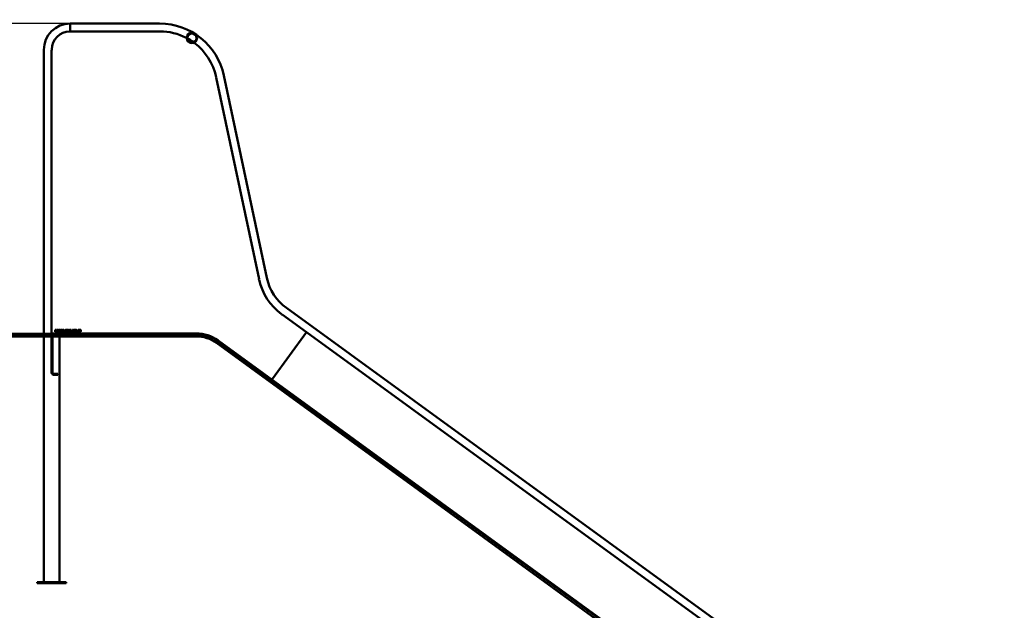
# Model space of a CAD drawing. Units: millimetres. Extents: x -1342 to 11892, y 0 to 10088.
# Drawn here: x 2318 to 4702, y 6965 to 8394 of the extents above; entities that cross this region are included whole.
import ezdxf

# ---------------------------------------------------------------- set-up
doc = ezdxf.new("R2010")
doc.units = ezdxf.units.MM
doc.header["$LTSCALE"] = 45
for name, color, linetype, lineweight in [('Видимый контур (ГОСТ)', 7, 'Continuous', 50), ('Размер (ГОСТ)', 7, 'Continuous', 25), ('Штриховка (ГОСТ)', 7, 'Continuous', 18)]:
    doc.layers.add(name, color=color, linetype=linetype, lineweight=lineweight)
doc.styles.add('Обычный текст (ГОСТ)', font='GOST Common Italic.ttf')
doc.dimstyles.new('Обычный (ГОСТ)', dxfattribs={"dimscale": 45, "dimtxt": 10, "dimasz": 3.5, "dimexe": 1, "dimexo": 0, "dimgap": 0.5, "dimtad": 1, "dimrnd": 1e-08, "dimtxsty": 'Обычный текст (ГОСТ)', "dimblk": 'Filled-1', "dimcen": 0.09, "dimdle": 15, "dimclrd": 256, "dimclre": 256, "dimclrt": 256, "dimazin": 2, "dimtfac": 0.25, "dimtdec": 3, "dimtmove": 0, "dimatfit": 3, "dimfxl": 0, "dimtolj": 1, "dimlwd": 25, "dimlwe": 25, "dimarcsym": 0})
pattern_1 = [(120.0002, (0, 0), (-123.7332, -71.4379), [])]

# ---------------------------------------------------------------- blocks, each defined once
blk = doc.blocks.new('Filled-1')
at = {"color": 0}
for p, q in [((0, 0), (-1, 0.143)), ((-1, 0.143), (-1, -0.143)), ((-1, 0), (0, 0)), ((-1, -0.143), (0, 0))]:
    blk.add_line(p, q, dxfattribs=at)
at = {"color": 0, "flags": 128}
blk.add_lwpolyline([(-1, -0.143), (0, 0), (-1, 0.143), (-1, -0.143)], dxfattribs=at)
at = {"color": 0}
blk.add_solid([(-1, -0.143), (0, 0), (-1, 0.143), (-1, -0.143)], dxfattribs=at)
blk = doc.blocks.new('*D10')
at = {"layer": 'Defpoints', "color": 0, "linetype": 'Continuous', "transparency": 16777216}
for p in [(2440.5, 8385.2), (2087.5, 7635.2), (2400.2, 7635.2)]:
    blk.add_point(p, dxfattribs=at)
at = {"layer": 'Размер (ГОСТ)', "linetype": 'Continuous', "lineweight": 25, "transparency": 16777216}
for p, q in [((2440.5, 8385.2), (2042.5, 8385.2)), ((2087.5, 8227.7), (2087.5, 7792.7)), ((2400.2, 7635.2), (2042.5, 7635.2))]:
    blk.add_line(p, q, dxfattribs=at)
at = {"layer": 'Размер (ГОСТ)', "linetype": 'Continuous', "lineweight": 25, "transparency": 16777216, "xscale": 157.5, "yscale": 157.5, "zscale": 157.5}
for p, rotation in [((2087.5, 8385.2), 90), ((2087.5, 7635.2), 270)]:
    blk.add_blockref('Filled-1', p, dxfattribs=dict(at, rotation=rotation))
at = {"layer": 'Размер (ГОСТ)', "linetype": 'Continuous', "lineweight": 25, "transparency": 16777216, "insert": (1609.2, 7728.6), "char_height": 450, "attachment_point": 1, "rotation": 90, "style": 'Обычный текст (ГОСТ)'}
blk.add_mtext('\\A1;750', dxfattribs=at)
blk = doc.blocks.new('*D18')
at = {"layer": 'Defpoints', "color": 0, "linetype": 'Continuous', "transparency": 16777216}
for p in [(2794.3, 7612.3), (3634.1, 6472.9), (5515.2, 5635.2), (5515.6, 5635.2)]:
    blk.add_point(p, dxfattribs=at)
at = {"layer": 'Размер (ГОСТ)', "linetype": 'Continuous', "lineweight": 25, "transparency": 16777216}
blk.add_line((5515.2, 5635.2), (3411.1, 5635.2), dxfattribs=at)
blk.add_arc((5515.6, 5635.2), 2059.5, 148.3827, 175.6173, dxfattribs=at)
at = {"layer": 'Размер (ГОСТ)', "linetype": 'Continuous', "lineweight": 25, "transparency": 16777216, "xscale": 157.5, "yscale": 157.5, "zscale": 157.5}
for p, rotation in [((3849.4, 6845.7), 56.19132540944913), ((3456.1, 5635.2), 267.8086745905605)]:
    blk.add_blockref('Filled-1', p, dxfattribs=dict(at, rotation=rotation))
at = {"layer": 'Размер (ГОСТ)', "linetype": 'Continuous', "lineweight": 25, "transparency": 16777216, "insert": (2967.6, 5987), "char_height": 450, "attachment_point": 1, "rotation": 72, "style": 'Обычный текст (ГОСТ)'}
blk.add_mtext('\\A1;36°', dxfattribs=at)
blk = doc.blocks.new('*D19')
at = {"layer": 'Defpoints', "color": 0, "linetype": 'Continuous', "transparency": 16777216}
for p in [(2400.2, 7635.2), (2087.5, 5635.2), (5552.7, 5635.2)]:
    blk.add_point(p, dxfattribs=at)
at = {"layer": 'Размер (ГОСТ)', "linetype": 'Continuous', "lineweight": 25, "transparency": 16777216}
for p, q in [((2400.2, 7635.2), (2042.5, 7635.2)), ((2087.5, 7477.7), (2087.5, 5792.7)), ((5552.7, 5635.2), (2042.5, 5635.2))]:
    blk.add_line(p, q, dxfattribs=at)
at = {"layer": 'Размер (ГОСТ)', "linetype": 'Continuous', "lineweight": 25, "transparency": 16777216, "xscale": 157.5, "yscale": 157.5, "zscale": 157.5}
for p, rotation in [((2087.5, 7635.2), 90), ((2087.5, 5635.2), 270)]:
    blk.add_blockref('Filled-1', p, dxfattribs=dict(at, rotation=rotation))
at = {"layer": 'Размер (ГОСТ)', "linetype": 'Continuous', "lineweight": 25, "transparency": 16777216, "insert": (1615, 5994.1), "char_height": 450, "attachment_point": 1, "rotation": 90, "style": 'Обычный текст (ГОСТ)'}
blk.add_mtext('\\A1;2000', dxfattribs=at)

msp = doc.modelspace()

# ---------------------------------------------------------------- hatches: boundary and pattern name
at = {"layer": 'Штриховка (ГОСТ)'}
h = msp.add_hatch(dxfattribs=at)
h.set_pattern_fill('ANSI31', color=256, scale=1143, angle=90.00021, style=0)
h.set_pattern_definition([(135.0002, (0, 0), (-101.0275, -101.0283), [])])
edge = h.paths.add_edge_path()
edge.add_ellipse((2734.994, 8350.172), major_axis=(0, 12.5), ratio=1, start_angle=0, end_angle=360)
edge = h.paths.add_edge_path(flags=0)
edge.add_ellipse((2734.994, 8350.172), major_axis=(0, 11), ratio=1, start_angle=0, end_angle=360)
h = msp.add_hatch(dxfattribs=at)
h.set_pattern_fill('ANSI31', color=256, scale=1143, angle=75.000175, style=0)
h.set_pattern_definition(pattern_1)
edge = h.paths.add_edge_path()
edge.add_line((5552.741, 5630.172), (6642.884, 5630.172))
edge.add_line((6642.884, 5630.172), (6645.012, 5630.172))
edge.add_line((6645.012, 5630.172), (8694.835, 5630.172))
edge.add_line((8694.835, 5630.172), (8694.835, 5635.172))
edge.add_line((8694.835, 5635.172), (6646.832, 5635.172))
edge.add_line((6646.832, 5635.172), (6644.704, 5635.172))
edge.add_line((6644.704, 5635.172), (5552.741, 5635.172))
edge.add_ellipse((5552.741, 5723.172), major_axis=(-88, 0), ratio=1, start_angle=54, end_angle=90, ccw=False)
edge.add_line((5501.016, 5651.979), (4699.098, 6234.606))
edge.add_line((4699.098, 6234.606), (4617.387, 6293.973))
edge.add_line((4617.387, 6293.973), (2797.269, 7616.366))
edge.add_ellipse((2745.544, 7545.172), major_axis=(-71.193, 51.725), ratio=1, start_angle=270, end_angle=306)
edge.add_line((2745.544, 7633.172), (2400.244, 7633.172))
edge.add_line((2400.244, 7633.172), (2396.397, 7633.172))
edge.add_line((2396.397, 7633.172), (876.544, 7633.172))
edge.add_line((876.544, 7633.172), (876.544, 7628.172))
edge.add_line((876.544, 7628.172), (2395.544, 7628.172))
edge.add_line((2395.544, 7628.172), (2397.544, 7628.172))
edge.add_line((2397.544, 7628.172), (2745.544, 7628.172))
edge.add_ellipse((2745.544, 7545.172), major_axis=(83, 0), ratio=1, start_angle=54, end_angle=90, ccw=False)
edge.add_line((2794.33, 7612.32), (4599.077, 6301.096))
edge.add_line((4599.077, 6301.096), (4600.695, 6299.92))
edge.add_line((4600.695, 6299.92), (5498.077, 5647.933))
edge.add_ellipse((5552.741, 5723.172), major_axis=(75.239, -54.664), ratio=1, start_angle=270, end_angle=306)
h = msp.add_hatch(dxfattribs=at)
h.set_pattern_fill('ANSI31', color=256, scale=1143, style=0)
h.set_pattern_definition([(45, (0, 0), (-101.0279, 101.0279), [])])
edge = h.paths.add_edge_path()
edge.add_line((2410.544, 7537.172), (2400.244, 7537.172))
edge.add_ellipse((2400.244, 7539.872), major_axis=(-2.7, 0), ratio=1, start_angle=0, end_angle=90, ccw=False)
edge.add_line((2397.544, 7539.872), (2397.544, 7628.172))
edge.add_line((2397.544, 7628.172), (2397.544, 7630.472))
edge.add_ellipse((2400.244, 7630.472), major_axis=(0, 2.7), ratio=1, start_angle=0, end_angle=90, ccw=False)
edge.add_line((2400.244, 7633.172), (2745.544, 7633.172))
edge.add_ellipse((2745.544, 7545.172), major_axis=(88, 0), ratio=1, start_angle=54, end_angle=90, ccw=False)
edge.add_line((2797.269, 7616.366), (4617.387, 6293.973))
edge.add_line((4617.387, 6293.973), (4618.562, 6295.591))
edge.add_line((4618.562, 6295.591), (2798.445, 7617.984))
edge.add_ellipse((2745.544, 7545.172), major_axis=(-72.812, 52.901), ratio=1, start_angle=270, end_angle=306)
edge.add_line((2745.544, 7635.172), (2400.244, 7635.172))
edge.add_ellipse((2400.244, 7630.472), major_axis=(-4.7, 0), ratio=1, start_angle=270, end_angle=324.93761)
edge.add_ellipse((2400.244, 7630.472), major_axis=(-3.847, 2.7), ratio=1, start_angle=0, end_angle=35.06239)
edge.add_line((2395.544, 7630.472), (2395.544, 7628.172))
edge.add_line((2395.544, 7628.172), (2395.544, 7539.872))
edge.add_ellipse((2400.244, 7539.872), major_axis=(0, -4.7), ratio=1, start_angle=270, end_angle=360)
edge.add_line((2400.244, 7535.172), (2410.544, 7535.172))
edge.add_line((2410.544, 7535.172), (2410.544, 7537.172))
h = msp.add_hatch(dxfattribs=at)
h.set_pattern_fill('ANSI31', color=256, scale=1143, angle=75.000175, style=0)
h.set_pattern_definition(pattern_1)
h.paths.add_polyline_path([(2360.544, 7031.172), (2430.544, 7031.172), (2430.544, 7033.172), (2360.544, 7033.172)])

# ---------------------------------------------------------------- linework, layer by layer
at = {"layer": 'Видимый контур (ГОСТ)'}
for p, q in [((2440.544, 8365.422), (2440.544, 8385.172)), ((2440.544, 8385.172), (2656.979, 8385.172)), ((2440.544, 8385.172), (2440.544, 8365.422)), ((2656.229, 8366.172), (2441.294, 8366.172)), ((2721.148, 8349.47), (2721.612, 8350.36)), ((2722.578, 8348.726), (2721.148, 8349.47)), ((2376.544, 8321.172), (2376.544, 7633.172)), ((2395.544, 8320.422), (2395.544, 7633.172)), ((2740.354, 8337.387), (2739.064, 8338.353)), ((2740.956, 8338.19), (2740.354, 8337.387)), ((2897.844, 7766.357), (2794.076, 8254.546)), ((2812.505, 8259.23), (2916.585, 7769.573)), ((3012.162, 7638.231), (2953.257, 7681.027)), ((2963.818, 7696.84), (4802.691, 6360.821)), ((2745.544, 7633.172), (876.544, 7633.172)), ((2395.544, 7630.472), (2395.544, 7539.872)), ((2397.544, 7539.872), (2397.544, 7630.472)), ((2745.544, 7635.172), (2400.244, 7635.172)), ((2400.244, 7633.172), (2745.544, 7633.172)), ((2404.394, 7644.08), (2405.683, 7644.08)), ((2404.394, 7639.08), (2404.394, 7644.08)), ((2405.059, 7639.08), (2404.394, 7639.08)), ((2405.719, 7643.504), (2405.059, 7643.504)), ((2405.059, 7643.504), (2405.059, 7641.624)), ((2405.059, 7641.624), (2405.642, 7641.624)), ((2405.059, 7641.069), (2405.059, 7639.08)), ((2405.821, 7641.069), (2405.059, 7641.069)), ((2407.401, 7639.08), (2405.821, 7641.069)), ((2406.485, 7641.255), (2408.264, 7639.08)), ((2408.264, 7639.08), (2407.401, 7639.08)), ((2410.602, 7641.596), (2412.417, 7641.596)), ((2410.602, 7641.012), (2410.602, 7641.596)), ((2411.761, 7641.012), (2410.602, 7641.012)), ((2411.761, 7639.72), (2411.761, 7641.012)), ((2412.397, 7642.937), (2412.34, 7642.937)), ((2412.397, 7643.739), (2412.397, 7642.937)), ((2412.417, 7641.596), (2412.417, 7639.412)), ((2413.005, 7640.214), (2413.053, 7640.214)), ((2413.005, 7639.379), (2413.005, 7640.214)), ((2416.21, 7643.05), (2416.161, 7643.05)), ((2416.21, 7643.845), (2416.21, 7643.05)), ((2421.947, 7639.08), (2421.947, 7644.08)), ((2421.947, 7644.08), (2423.086, 7644.08)), ((2423.098, 7639.08), (2421.947, 7639.08)), ((2422.611, 7643.504), (2422.611, 7639.655)), ((2423.118, 7643.504), (2422.611, 7643.504)), ((2422.611, 7639.655), (2423.118, 7639.655)), ((2426.74, 7639.08), (2426.74, 7640.036)), ((2426.74, 7640.036), (2427.543, 7640.036)), ((2427.543, 7639.08), (2426.74, 7639.08)), ((2427.543, 7640.036), (2427.543, 7639.08)), ((2428.552, 7639.08), (2428.552, 7639.789)), ((2431.635, 7639.08), (2428.552, 7639.08)), ((2428.657, 7643.172), (2428.657, 7643.885)), ((2428.693, 7643.172), (2428.657, 7643.172)), ((2429.18, 7639.659), (2431.635, 7639.659)), ((2431.635, 7639.659), (2431.635, 7639.08)), ((2443.831, 7639.08), (2443.831, 7640.036)), ((2443.831, 7640.036), (2444.633, 7640.036)), ((2444.633, 7639.08), (2443.831, 7639.08)), ((2444.633, 7640.036), (2444.633, 7639.08)), ((2448.369, 7643.46), (2448.341, 7643.46)), ((2448.369, 7644.104), (2448.369, 7643.46)), ((2449.69, 7639.695), (2449.723, 7639.695)), ((2449.69, 7639.051), (2449.69, 7639.695)), ((2456.838, 7641.571), (2458.73, 7641.571)), ((2456.838, 7640.964), (2456.838, 7641.571)), ((2458.73, 7640.964), (2456.838, 7640.964)), ((2458.73, 7641.571), (2458.73, 7640.964)), ((2463.146, 7639.08), (2463.146, 7639.789)), ((2466.23, 7639.08), (2463.146, 7639.08)), ((2463.252, 7643.172), (2463.252, 7643.885)), ((2463.288, 7643.172), (2463.252, 7643.172)), ((2463.774, 7639.659), (2466.23, 7639.659)), ((2466.23, 7639.659), (2466.23, 7639.08)), ((2930.284, 7525.535), (3012.162, 7638.231)), ((4702.028, 6410.471), (3012.162, 7638.231)), ((876.544, 7628.172), (2745.544, 7628.172)), ((2376.544, 7628.172), (2376.544, 7033.172)), ((2414.544, 7628.172), (2414.544, 7033.172)), ((2794.33, 7612.32), (5498.077, 5647.933)), ((2797.269, 7616.366), (4617.387, 6293.973)), ((5501.016, 5651.979), (2797.269, 7616.366)), ((4618.562, 6295.591), (2798.445, 7617.984)), ((2410.544, 7537.172), (2400.244, 7537.172)), ((2400.244, 7535.172), (2410.544, 7535.172)), ((2410.544, 7535.172), (2410.544, 7537.172)), ((2928.697, 7523.35), (2930.284, 7525.535)), ((2430.544, 7033.172), (2360.544, 7033.172)), ((2360.544, 7033.172), (2360.544, 7031.172)), ((2430.544, 7031.172), (2430.544, 7033.172)), ((2360.544, 7031.172), (2430.544, 7031.172))]:
    msp.add_line(p, q, dxfattribs=at)
for radius in [12.5, 11]:
    msp.add_circle((2734.994, 8350.172), radius, dxfattribs=at)
for centre, radius, start, end in [((2440.544, 8321.172), 64, 90, 180), ((2656.979, 8226.172), 159, 12, 90), ((2440.544, 8321.172), 45, 90.954941, 179.045059), ((2440.544, 8366.172), 0.75, 180.47747, 0), ((2656.979, 8366.172), 0.75, 180, 359.846529), ((2656.979, 8226.172), 140, 62.505874, 89.693058), ((2656.979, 8226.172), 140, 54.27314, 61.374877), ((2395.544, 8321.172), 0.75, 270, 89.52253), ((2656.979, 8226.172), 140, 12.306942, 53.142143), ((2793.92, 8255.28), 0.75, 102.153471, 282), ((2898, 7765.623), 0.75, 102, 282.153471), ((3034.94, 7794.731), 140, 192.306942, 233.693058), ((3034.94, 7794.731), 121, 192, 234), ((2952.651, 7681.468), 0.75, 143.846529, 324), ((2400.244, 7630.472), 4.7, 90, 180), ((2400.244, 7630.472), 2.7, 90, 180), ((2745.544, 7545.172), 90, 54, 90), ((2745.544, 7545.172), 88, 54, 90), ((2745.544, 7545.172), 88, 54, 90), ((2745.544, 7545.172), 83, 54, 90), ((2400.244, 7539.872), 4.7, 180, 270), ((2400.244, 7539.872), 2.7, 180, 270)]:
    msp.add_arc(centre, radius, start, end, dxfattribs=at)
for points in [[(2405.642, 7641.624), (2405.93, 7641.624), (2406.388, 7641.725), (2406.546, 7641.883)], [(2405.683, 7644.08), (2406.112, 7644.08), (2406.692, 7643.986), (2406.955, 7643.816)], [(2406.513, 7643.334), (2406.372, 7643.427), (2405.995, 7643.504), (2405.719, 7643.504)], [(2407.522, 7642.722), (2407.522, 7642.175), (2406.963, 7641.434), (2406.485, 7641.255)], [(2406.829, 7642.67), (2406.829, 7642.888), (2406.676, 7643.225), (2406.513, 7643.334)], [(2406.546, 7641.883), (2406.692, 7642.021), (2406.829, 7642.41), (2406.829, 7642.67)], [(2406.955, 7643.816), (2407.218, 7643.646), (2407.522, 7643.115), (2407.522, 7642.722)], [(2408.377, 7641.584), (2408.377, 7642.187), (2408.718, 7643.144), (2409.034, 7643.484)], [(2409.03, 7639.635), (2408.714, 7639.967), (2408.377, 7640.947), (2408.377, 7641.584)], [(2410.756, 7638.982), (2410.225, 7638.982), (2409.346, 7639.306), (2409.03, 7639.635)], [(2409.034, 7643.484), (2409.338, 7643.812), (2410.229, 7644.169), (2410.76, 7644.169)], [(2410.683, 7643.593), (2409.962, 7643.593), (2409.07, 7642.507), (2409.07, 7641.604)], [(2409.07, 7641.604), (2409.07, 7641.101), (2409.305, 7640.348), (2409.528, 7640.088)], [(2409.528, 7640.088), (2409.743, 7639.829), (2410.351, 7639.558), (2410.731, 7639.558)], [(2411.708, 7643.358), (2411.505, 7643.46), (2410.983, 7643.593), (2410.683, 7643.593)], [(2410.731, 7639.558), (2411.011, 7639.558), (2411.57, 7639.639), (2411.761, 7639.72)], [(2411.68, 7639.128), (2411.432, 7639.055), (2411.035, 7638.982), (2410.756, 7638.982)], [(2410.76, 7644.169), (2411.015, 7644.169), (2411.477, 7644.096), (2411.688, 7644.031)], [(2412.417, 7639.412), (2412.291, 7639.355), (2411.862, 7639.181), (2411.68, 7639.128)], [(2411.688, 7644.031), (2411.858, 7643.982), (2412.271, 7643.804), (2412.397, 7643.739)], [(2412.34, 7642.937), (2412.214, 7643.046), (2411.951, 7643.245), (2411.708, 7643.358)], [(2414.646, 7638.99), (2414.103, 7638.99), (2413.341, 7639.217), (2413.005, 7639.379)], [(2413.041, 7642.738), (2413.041, 7643.346), (2413.989, 7644.169), (2414.723, 7644.169)], [(2413.365, 7641.835), (2413.211, 7642.001), (2413.041, 7642.447), (2413.041, 7642.738)], [(2413.053, 7640.214), (2413.381, 7639.906), (2414.212, 7639.566), (2414.597, 7639.566)], [(2414.192, 7641.393), (2413.932, 7641.462), (2413.523, 7641.669), (2413.365, 7641.835)], [(2414.767, 7643.593), (2414.305, 7643.593), (2413.734, 7643.16), (2413.734, 7642.807)], [(2413.734, 7642.807), (2413.734, 7642.491), (2414.07, 7642.114), (2414.386, 7642.029)], [(2415.095, 7641.166), (2414.864, 7641.231), (2414.479, 7641.32), (2414.192, 7641.393)], [(2414.386, 7642.029), (2414.597, 7641.973), (2415.209, 7641.827), (2415.411, 7641.766)], [(2414.597, 7639.566), (2415.148, 7639.566), (2415.711, 7640.024), (2415.711, 7640.4)], [(2415.95, 7639.444), (2415.711, 7639.225), (2415.103, 7638.99), (2414.646, 7638.99)], [(2414.723, 7644.169), (2415.144, 7644.169), (2415.889, 7644.003), (2416.21, 7643.845)], [(2416.161, 7643.05), (2415.922, 7643.269), (2415.176, 7643.593), (2414.767, 7643.593)], [(2415.711, 7640.4), (2415.711, 7640.7), (2415.415, 7641.073), (2415.095, 7641.166)], [(2415.411, 7641.766), (2415.926, 7641.608), (2416.404, 7640.972), (2416.404, 7640.506)], [(2416.404, 7640.506), (2416.404, 7640.21), (2416.165, 7639.643), (2415.95, 7639.444)], [(2416.797, 7641.58), (2416.797, 7642.208), (2417.109, 7643.164), (2417.397, 7643.508)], [(2417.393, 7639.655), (2417.105, 7639.987), (2416.797, 7640.964), (2416.797, 7641.58)], [(2419.005, 7638.974), (2418.499, 7638.974), (2417.688, 7639.319), (2417.393, 7639.655)], [(2417.397, 7643.508), (2417.688, 7643.841), (2418.503, 7644.185), (2419.005, 7644.185)], [(2417.899, 7643.091), (2417.701, 7642.836), (2417.49, 7642.066), (2417.49, 7641.58)], [(2417.49, 7641.58), (2417.49, 7640.595), (2418.317, 7639.55), (2419.009, 7639.55)], [(2419.009, 7643.61), (2418.649, 7643.61), (2418.106, 7643.358), (2417.899, 7643.091)], [(2419.005, 7644.185), (2419.516, 7644.185), (2420.334, 7643.828), (2420.618, 7643.508)], [(2420.618, 7639.655), (2420.31, 7639.306), (2419.496, 7638.974), (2419.005, 7638.974)], [(2420.116, 7643.091), (2419.917, 7643.35), (2419.358, 7643.61), (2419.009, 7643.61)], [(2419.009, 7639.55), (2419.702, 7639.55), (2420.525, 7640.595), (2420.525, 7641.58)], [(2420.525, 7641.58), (2420.525, 7642.074), (2420.31, 7642.84), (2420.116, 7643.091)], [(2420.618, 7643.508), (2420.902, 7643.176), (2421.218, 7642.204), (2421.218, 7641.58)], [(2421.218, 7641.58), (2421.218, 7640.972), (2420.91, 7639.987), (2420.618, 7639.655)], [(2423.086, 7644.08), (2423.791, 7644.08), (2424.593, 7643.869), (2424.876, 7643.682)], [(2424.868, 7639.481), (2424.488, 7639.242), (2423.706, 7639.08), (2423.098, 7639.08)], [(2424.439, 7643.204), (2424.171, 7643.362), (2423.568, 7643.504), (2423.118, 7643.504)], [(2423.118, 7639.655), (2423.56, 7639.655), (2424.228, 7639.797), (2424.5, 7639.987)], [(2425.197, 7641.584), (2425.197, 7642.159), (2424.816, 7642.973), (2424.439, 7643.204)], [(2424.5, 7639.987), (2424.848, 7640.222), (2425.197, 7641), (2425.197, 7641.584)], [(2425.889, 7641.576), (2425.889, 7640.891), (2425.334, 7639.789), (2424.868, 7639.481)], [(2424.876, 7643.682), (2425.359, 7643.362), (2425.889, 7642.305), (2425.889, 7641.576)], [(2428.552, 7639.789), (2428.884, 7640.101), (2429.475, 7640.68), (2429.759, 7640.992)], [(2428.657, 7643.885), (2428.864, 7643.986), (2429.605, 7644.185), (2429.937, 7644.185)], [(2429.18, 7643.447), (2429.038, 7643.391), (2428.774, 7643.229), (2428.693, 7643.172)], [(2429.889, 7643.606), (2429.71, 7643.606), (2429.346, 7643.516), (2429.18, 7643.447)], [(2430.5, 7640.956), (2430.184, 7640.611), (2429.411, 7639.874), (2429.18, 7639.659)], [(2429.759, 7640.992), (2430.33, 7641.62), (2430.748, 7642.374), (2430.748, 7642.775)], [(2430.5, 7643.403), (2430.383, 7643.504), (2430.075, 7643.606), (2429.889, 7643.606)], [(2429.937, 7644.185), (2430.638, 7644.185), (2431.428, 7643.443), (2431.428, 7642.811)], [(2430.748, 7642.775), (2430.748, 7642.986), (2430.618, 7643.302), (2430.5, 7643.403)], [(2431.169, 7641.811), (2431.047, 7641.592), (2430.695, 7641.162), (2430.5, 7640.956)], [(2431.428, 7642.811), (2431.428, 7642.516), (2431.291, 7642.021), (2431.169, 7641.811)], [(2432.218, 7641.576), (2432.218, 7642.929), (2433, 7644.181), (2433.819, 7644.181)], [(2433.819, 7638.974), (2432.992, 7638.974), (2432.218, 7640.259), (2432.218, 7641.576)], [(2433.073, 7643.099), (2432.972, 7642.844), (2432.899, 7642.066), (2432.899, 7641.576)], [(2432.899, 7641.576), (2432.899, 7641.049), (2432.964, 7640.344), (2433.069, 7640.068)], [(2433.069, 7640.068), (2433.167, 7639.809), (2433.527, 7639.529), (2433.819, 7639.529)], [(2433.819, 7643.626), (2433.539, 7643.626), (2433.179, 7643.362), (2433.073, 7643.099)], [(2433.819, 7644.181), (2434.641, 7644.181), (2435.415, 7642.884), (2435.415, 7641.58)], [(2434.552, 7643.107), (2434.451, 7643.362), (2434.099, 7643.626), (2433.819, 7643.626)], [(2435.415, 7641.58), (2435.415, 7640.234), (2434.633, 7638.974), (2433.819, 7638.974)], [(2433.819, 7639.529), (2434.094, 7639.529), (2434.455, 7639.793), (2434.556, 7640.056)], [(2434.735, 7641.58), (2434.735, 7642.094), (2434.654, 7642.852), (2434.552, 7643.107)], [(2434.556, 7640.056), (2434.654, 7640.303), (2434.735, 7641.065), (2434.735, 7641.58)], [(2435.97, 7641.576), (2435.97, 7642.929), (2436.753, 7644.181), (2437.571, 7644.181)], [(2437.571, 7638.974), (2436.744, 7638.974), (2435.97, 7640.259), (2435.97, 7641.576)], [(2436.825, 7643.099), (2436.724, 7642.844), (2436.651, 7642.066), (2436.651, 7641.576)], [(2436.651, 7641.576), (2436.651, 7641.049), (2436.716, 7640.344), (2436.821, 7640.068)], [(2436.821, 7640.068), (2436.919, 7639.809), (2437.279, 7639.529), (2437.571, 7639.529)], [(2437.571, 7643.626), (2437.291, 7643.626), (2436.931, 7643.362), (2436.825, 7643.099)], [(2437.571, 7644.181), (2438.394, 7644.181), (2439.167, 7642.884), (2439.167, 7641.58)], [(2438.304, 7643.107), (2438.203, 7643.362), (2437.851, 7643.626), (2437.571, 7643.626)], [(2439.167, 7641.58), (2439.167, 7640.234), (2438.385, 7638.974), (2437.571, 7638.974)], [(2437.571, 7639.529), (2437.847, 7639.529), (2438.207, 7639.793), (2438.308, 7640.056)], [(2438.487, 7641.58), (2438.487, 7642.094), (2438.406, 7642.852), (2438.304, 7643.107)], [(2438.308, 7640.056), (2438.406, 7640.303), (2438.487, 7641.065), (2438.487, 7641.58)], [(2439.723, 7641.576), (2439.723, 7642.929), (2440.505, 7644.181), (2441.323, 7644.181)], [(2441.323, 7638.974), (2440.496, 7638.974), (2439.723, 7640.259), (2439.723, 7641.576)], [(2440.577, 7643.099), (2440.476, 7642.844), (2440.403, 7642.066), (2440.403, 7641.576)], [(2440.403, 7641.576), (2440.403, 7641.049), (2440.468, 7640.344), (2440.573, 7640.068)], [(2440.573, 7640.068), (2440.671, 7639.809), (2441.031, 7639.529), (2441.323, 7639.529)], [(2441.323, 7643.626), (2441.043, 7643.626), (2440.683, 7643.362), (2440.577, 7643.099)], [(2441.323, 7644.181), (2442.146, 7644.181), (2442.919, 7642.884), (2442.919, 7641.58)], [(2442.056, 7643.107), (2441.955, 7643.362), (2441.603, 7643.626), (2441.323, 7643.626)], [(2442.919, 7641.58), (2442.919, 7640.234), (2442.137, 7638.974), (2441.323, 7638.974)], [(2441.323, 7639.529), (2441.599, 7639.529), (2441.959, 7639.793), (2442.06, 7640.056)], [(2442.239, 7641.58), (2442.239, 7642.094), (2442.158, 7642.852), (2442.056, 7643.107)], [(2442.06, 7640.056), (2442.158, 7640.303), (2442.239, 7641.065), (2442.239, 7641.58)], [(2445.561, 7641.276), (2445.561, 7641.928), (2445.829, 7642.977), (2446.108, 7643.366)], [(2446.112, 7639.428), (2445.853, 7639.7), (2445.561, 7640.611), (2445.561, 7641.276)], [(2446.108, 7643.366), (2446.38, 7643.747), (2447.239, 7644.173), (2447.802, 7644.173)], [(2447.214, 7638.974), (2446.878, 7638.974), (2446.323, 7639.201), (2446.112, 7639.428)], [(2446.25, 7641.442), (2446.246, 7641.369), (2446.238, 7641.231), (2446.238, 7641.126)], [(2446.238, 7641.126), (2446.238, 7640.607), (2446.441, 7639.971), (2446.594, 7639.805)], [(2447.713, 7643.593), (2447.089, 7643.593), (2446.323, 7642.751), (2446.25, 7641.924)], [(2446.25, 7641.924), (2446.489, 7642.09), (2446.992, 7642.272), (2447.291, 7642.272)], [(2447.141, 7641.717), (2446.906, 7641.717), (2446.465, 7641.576), (2446.25, 7641.442)], [(2446.594, 7639.805), (2446.736, 7639.647), (2447.044, 7639.521), (2447.218, 7639.521)], [(2447.782, 7641.543), (2447.648, 7641.648), (2447.316, 7641.717), (2447.141, 7641.717)], [(2448.333, 7639.444), (2448.11, 7639.213), (2447.551, 7638.974), (2447.214, 7638.974)], [(2447.218, 7639.521), (2447.624, 7639.521), (2448.122, 7640.097), (2448.122, 7640.672)], [(2447.291, 7642.272), (2447.583, 7642.272), (2448.021, 7642.155), (2448.26, 7641.977)], [(2448.341, 7643.46), (2448.248, 7643.508), (2447.907, 7643.593), (2447.713, 7643.593)], [(2448.122, 7640.672), (2448.122, 7640.98), (2447.96, 7641.397), (2447.782, 7641.543)], [(2447.802, 7644.173), (2447.968, 7644.173), (2448.26, 7644.14), (2448.369, 7644.104)], [(2448.26, 7641.977), (2448.535, 7641.77), (2448.803, 7641.13), (2448.803, 7640.7)], [(2448.803, 7640.7), (2448.803, 7640.315), (2448.547, 7639.663), (2448.333, 7639.444)], [(2449.257, 7642.455), (2449.257, 7642.84), (2449.508, 7643.48), (2449.727, 7643.711)], [(2449.8, 7641.178), (2449.532, 7641.385), (2449.257, 7642.013), (2449.257, 7642.455)], [(2450.257, 7638.982), (2450.124, 7638.982), (2449.82, 7639.011), (2449.69, 7639.051)], [(2449.723, 7639.695), (2449.808, 7639.647), (2450.164, 7639.562), (2450.347, 7639.562)], [(2449.727, 7643.711), (2449.933, 7643.934), (2450.537, 7644.181), (2450.845, 7644.181)], [(2450.764, 7640.883), (2450.488, 7640.883), (2450.03, 7641.004), (2449.8, 7641.178)], [(2450.841, 7643.634), (2450.428, 7643.634), (2449.937, 7643.042), (2449.937, 7642.483)], [(2449.937, 7642.483), (2449.937, 7642.167), (2450.099, 7641.758), (2450.278, 7641.612)], [(2451.947, 7639.781), (2451.659, 7639.392), (2450.849, 7638.982), (2450.257, 7638.982)], [(2450.278, 7641.612), (2450.407, 7641.507), (2450.727, 7641.438), (2450.914, 7641.438)], [(2450.347, 7639.562), (2451.003, 7639.562), (2451.753, 7640.429), (2451.805, 7641.231)], [(2451.805, 7641.231), (2451.538, 7641.049), (2451.052, 7640.883), (2450.764, 7640.883)], [(2451.469, 7643.35), (2451.323, 7643.512), (2451.019, 7643.634), (2450.841, 7643.634)], [(2450.845, 7644.181), (2451.189, 7644.181), (2451.748, 7643.95), (2451.955, 7643.731)], [(2450.914, 7641.438), (2451.129, 7641.438), (2451.623, 7641.588), (2451.809, 7641.713)], [(2451.821, 7642.029), (2451.821, 7642.536), (2451.635, 7643.176), (2451.469, 7643.35)], [(2451.809, 7641.713), (2451.813, 7641.762), (2451.821, 7641.928), (2451.821, 7642.029)], [(2452.498, 7641.879), (2452.498, 7641.259), (2452.218, 7640.149), (2451.947, 7639.781)], [(2451.955, 7643.731), (2452.214, 7643.456), (2452.498, 7642.564), (2452.498, 7641.879)], [(2453.061, 7641.576), (2453.061, 7642.929), (2453.843, 7644.181), (2454.662, 7644.181)], [(2454.662, 7638.974), (2453.835, 7638.974), (2453.061, 7640.259), (2453.061, 7641.576)], [(2453.916, 7643.099), (2453.815, 7642.844), (2453.742, 7642.066), (2453.742, 7641.576)], [(2453.742, 7641.576), (2453.742, 7641.049), (2453.807, 7640.344), (2453.912, 7640.068)], [(2453.912, 7640.068), (2454.009, 7639.809), (2454.37, 7639.529), (2454.662, 7639.529)], [(2454.662, 7643.626), (2454.382, 7643.626), (2454.022, 7643.362), (2453.916, 7643.099)], [(2454.662, 7644.181), (2455.484, 7644.181), (2456.258, 7642.884), (2456.258, 7641.58)], [(2455.395, 7643.107), (2455.294, 7643.362), (2454.941, 7643.626), (2454.662, 7643.626)], [(2456.258, 7641.58), (2456.258, 7640.234), (2455.476, 7638.974), (2454.662, 7638.974)], [(2454.662, 7639.529), (2454.937, 7639.529), (2455.298, 7639.793), (2455.399, 7640.056)], [(2455.577, 7641.58), (2455.577, 7642.094), (2455.496, 7642.852), (2455.395, 7643.107)], [(2455.399, 7640.056), (2455.496, 7640.303), (2455.577, 7641.065), (2455.577, 7641.58)], [(2459.309, 7641.576), (2459.309, 7642.929), (2460.091, 7644.181), (2460.91, 7644.181)], [(2460.91, 7638.974), (2460.083, 7638.974), (2459.309, 7640.259), (2459.309, 7641.576)], [(2460.164, 7643.099), (2460.063, 7642.844), (2459.99, 7642.066), (2459.99, 7641.576)], [(2459.99, 7641.576), (2459.99, 7641.049), (2460.055, 7640.344), (2460.16, 7640.068)], [(2460.16, 7640.068), (2460.257, 7639.809), (2460.618, 7639.529), (2460.91, 7639.529)], [(2460.91, 7643.626), (2460.63, 7643.626), (2460.27, 7643.362), (2460.164, 7643.099)], [(2460.91, 7644.181), (2461.732, 7644.181), (2462.506, 7642.884), (2462.506, 7641.58)], [(2461.643, 7643.107), (2461.542, 7643.362), (2461.189, 7643.626), (2460.91, 7643.626)], [(2462.506, 7641.58), (2462.506, 7640.234), (2461.724, 7638.974), (2460.91, 7638.974)], [(2460.91, 7639.529), (2461.185, 7639.529), (2461.546, 7639.793), (2461.647, 7640.056)], [(2461.825, 7641.58), (2461.825, 7642.094), (2461.744, 7642.852), (2461.643, 7643.107)], [(2461.647, 7640.056), (2461.744, 7640.303), (2461.825, 7641.065), (2461.825, 7641.58)], [(2463.146, 7639.789), (2463.479, 7640.101), (2464.07, 7640.68), (2464.354, 7640.992)], [(2463.252, 7643.885), (2463.458, 7643.986), (2464.2, 7644.185), (2464.532, 7644.185)], [(2463.774, 7643.447), (2463.633, 7643.391), (2463.369, 7643.229), (2463.288, 7643.172)], [(2464.483, 7643.606), (2464.305, 7643.606), (2463.941, 7643.516), (2463.774, 7643.447)], [(2465.095, 7640.956), (2464.779, 7640.611), (2464.005, 7639.874), (2463.774, 7639.659)], [(2464.354, 7640.992), (2464.925, 7641.62), (2465.342, 7642.374), (2465.342, 7642.775)], [(2465.095, 7643.403), (2464.978, 7643.504), (2464.67, 7643.606), (2464.483, 7643.606)], [(2464.532, 7644.185), (2465.233, 7644.185), (2466.023, 7643.443), (2466.023, 7642.811)], [(2465.342, 7642.775), (2465.342, 7642.986), (2465.213, 7643.302), (2465.095, 7643.403)], [(2465.764, 7641.811), (2465.642, 7641.592), (2465.29, 7641.162), (2465.095, 7640.956)], [(2466.023, 7642.811), (2466.023, 7642.516), (2465.885, 7642.021), (2465.764, 7641.811)]]:
    msp.add_open_spline(points, degree=2, dxfattribs=at)

# ---------------------------------------------------------------- dimensions: what is measured, and where the dimension line sits
at = {"layer": 'Размер (ГОСТ)', "linetype": 'Continuous', "lineweight": 25}
for base, p1, p2, picture, middle in [((2087.466, 7635.172), (2440.544, 8385.172), (2400.244, 7635.172), '*D10', (2087.466, 8160.902)), ((2087.466, 5635.172), (2400.244, 7635.172), (5552.741, 5635.172), '*D19', (2087.466, 6635.172))]:
    dim = msp.add_linear_dim(base=base, p1=p1, p2=p2, angle=90, dimstyle='Обычный (ГОСТ)', override={"dimgap": 0.5, "dimdec": 2, "dimtol": 0, "dimlim": 0, "dimtp": 0, "dimtm": 0, "dimtdec": 3, "dimtofl": 0, "dimatfit": 1}, dxfattribs=at)
    dim.commit()
    dim.dimension.update_dxf_attribs({"geometry": picture, "text_midpoint": middle, "dimtype": 160})
dim = msp.add_angular_dim_3p(base=(3634.15, 6472.866), center=(5515.642, 5635.172), p1=(2794.33, 7612.32), p2=(5515.192, 5635.172), dimstyle='Обычный (ГОСТ)', override={"dimgap": 0.5, "dimse1": 1, "dimadec": 2, "dimtol": 0, "dimlim": 0, "dimtp": 0, "dimtm": 0, "dimtdec": 2}, dxfattribs=at)
dim.commit()
dim.dimension.update_dxf_attribs({"geometry": '*D18', "text_midpoint": (3556.894, 6271.608), "dimtype": 165})

doc.saveas('drawing.dxf')
